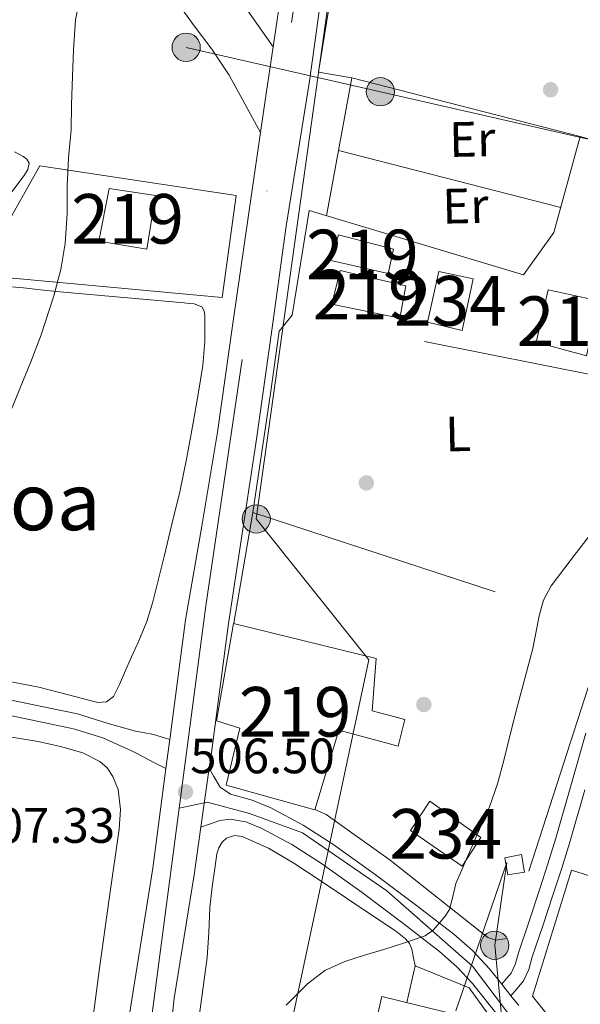
# Model space of a CAD drawing. Units: metres. Extents: x 607052 to 613926, y 4752401 to 4757137.
# Drawn here: x 613485 to 613598, y 4753950 to 4754148 of the extents above; entities that cross this region are included whole.
import ezdxf
from ezdxf.enums import TextEntityAlignment as Align

# ---------------------------------------------------------------- set-up
doc = ezdxf.new("R2010")
doc.units = ezdxf.units.M
doc.header["$MEASUREMENT"] = 0
for name, pattern in [('DGN Style 2', [85.6199, 51.37194, -34.24796]), ('DGN Style 3', [119.86786000000001, 85.6199, -34.24796]), ('DGN Style 4', [137.07745989999998, 68.49592, -34.24796, 0.0856199, -34.24796]), ('DGN Style 5', [59.933930000000004, 25.68597, -34.24796]), ('DGN Style 7', [171.2398, 77.05791, -34.24796, 25.68597, -34.24796])]:
    doc.linetypes.add(name, pattern=pattern)
for name, color, linetype, lineweight in [('Nivel 15', 7, 'Continuous', 0), ('Nivel 17', 7, 'Continuous', 0), ('Nivel 20', 7, 'Continuous', 0), ('Nivel 21', 7, 'Continuous', 0), ('Nivel 23', 7, 'Continuous', 0), ('Nivel 32', 7, 'Continuous', 0), ('Nivel 33', 7, 'Continuous', 0), ('Nivel 36', 7, 'Continuous', 0), ('Nivel 37', 7, 'Continuous', 0), ('Nivel 41', 7, 'Continuous', 0), ('Nivel 45', 7, 'Continuous', 0), ('Nivel 48', 7, 'Continuous', 0), ('Nivel 49', 7, 'Continuous', 0), ('Nivel 5', 7, 'Continuous', 0), ('Nivel 52', 7, 'Continuous', 0), ('Nivel 54', 7, 'Continuous', 0), ('Nivel 7', 7, 'Continuous', 0)]:
    doc.layers.add(name, color=color, linetype=linetype, lineweight=lineweight)
doc.styles.add('Style-Arial', font='txt')
doc.styles.add('Style-Arial Narrow', font='txt')
doc.styles.add('Style-Times New Roman', font='txt')

# ---------------------------------------------------------------- blocks, each defined once
blk = doc.blocks.new('5PATER')
at = {"layer": 'Nivel 7', "linetype": 'Continuous', "lineweight": 0}
h = blk.add_hatch(color=51, dxfattribs=at)
edge = h.paths.add_edge_path()
edge.add_ellipse((0.0006182752549648285, -0.00116482749581337), major_axis=(-1.095731442372465, -1.110710699892244), ratio=0.9994222409660318, start_angle=0, end_angle=360)
blk = doc.blocks.new('5PELE')
at = {"layer": 'Nivel 32', "linetype": 'Continuous', "lineweight": 0}
h = blk.add_hatch(color=9, dxfattribs=at)
edge = h.paths.add_edge_path()
edge.add_arc((0.005004249513149261, 0.003093225881457329), 2.85, 0, 360)
at = {"layer": 'Nivel 32', "color": 252, "linetype": 'Continuous', "lineweight": 0}
blk.add_circle((0.005004249513149261, 0.003093225881457329, 0.004000000000019099), 2.85, dxfattribs=at)
blk = doc.blocks.new('5PERFI')
at = {"layer": 'Nivel 17', "linetype": 'Continuous', "lineweight": 0}
h = blk.add_hatch(color=7, dxfattribs=at)
edge = h.paths.add_edge_path()
edge.add_arc((0.004092220216989517, 0.003078153356909752), 1.559999999766158, 315.0000000018422, 675.0000000018422)

msp = doc.modelspace()

# ---------------------------------------------------------------- linework, layer by layer
at = {"layer": 'Nivel 15', "color": 51, "linetype": 'Continuous', "lineweight": 13}
for points in [[(613503.370000001, 4754114.310000001, 509.67), (613512.7600000016, 4754112.92, 509.29), (613511.0199999996, 4754102.1, 509.33), (613501.2899999991, 4754103.699999999, 509.73), (613503.370000001, 4754114.310000001, 509.67)], [(613560.7300000004, 4754102.07, 507.34), (613559.6600000001, 4754097.18, 507.38), (613548.0899999999, 4754099.85, 507.85), (613549.5899999999, 4754105, 507.79), (613560.7300000004, 4754102.07, 507.34)], [(613563.1799999997, 4754094.73, 507.21), (613561.9899999984, 4754088.220000001, 507.19), (613548.2800000012, 4754091.029999999, 507.77), (613549.9499999993, 4754097.82, 507.75), (613563.1799999997, 4754094.73, 507.21)], [(613606.0599999987, 4754090.810000001, 505.52), (613605.2100000009, 4754086.199999999, 505.49), (613601.0500000007, 4754087.02, 505.66), (613599.5899999999, 4754080.6, 505.63), (613589.4499999993, 4754083.34, 506.06), (613591.9100000001, 4754093.91, 506.07), (613606.0599999987, 4754090.810000001, 505.52)], [(613527.0100000016, 4753994.1, 506.32), (613529.75, 4754005.540000001, 506.48), (613525.0199999996, 4754007.02, 506.7), (613528.4400000013, 4754026.66, 507.15), (613557.2100000009, 4754019.619999999, 505.89), (613556.4200000018, 4754009.08, 505.7), (613562.9699999988, 4754007.300000001, 505.54), (613561.6600000001, 4754001.93, 505.53), (613549.6999999993, 4754005.16, 505.84), (613544.870000001, 4753989.1, 505.84), (613527.0100000016, 4753994.1, 506.32)], [(613574.2899999991, 4753947.609999999, 504.55), (613569.8900000006, 4753926.359999999, 504.13), (613553.4499999993, 4753930.220000001, 504.45), (613558.3599999994, 4753951.5, 504.82), (613574.2899999991, 4753947.609999999, 504.55)]]:
    msp.add_polyline3d(points, dxfattribs=at)
at = {"layer": 'Nivel 15', "color": 4, "linetype": 'Continuous', "lineweight": 0}
for points in [[(613569.8299999982, 4754097.609999999, 506.97), (613576.7800000012, 4754096.15, 506.68), (613574.5500000007, 4754085.699999999, 506.67), (613567.5599999987, 4754087.4, 506.97), (613569.8299999982, 4754097.609999999, 506.97)], [(613578.3299999982, 4753983.540000001, 504.97), (613574.5300000012, 4753977.74, 505.01), (613564.1000000015, 4753984.92, 505.34), (613568.0100000016, 4753990.859999999, 505.31), (613578.3299999982, 4753983.540000001, 504.97)]]:
    msp.add_polyline3d(points, dxfattribs=at)
at = {"layer": 'Nivel 20', "color": 7, "linetype": 'DGN Style 2', "lineweight": 0, "extrusion": (0.005890804761779169, 0.03205290826262194, 0.9994688136661226), "elevation": 156505.8112321063, "flags": 128}
msp.add_lwpolyline([(255895.2021808252, -4784142.027066376), (255895.2021808252, -4784170.25681841)], dxfattribs=at)
at = {"layer": 'Nivel 20', "color": 7, "linetype": 'DGN Style 2', "lineweight": 0, "extrusion": (0.01957778268830699, -0.005002927518785096, 0.9997958197258335), "elevation": -11264.85131344219, "flags": 128}
msp.add_lwpolyline([(4758028.435358267, 582494.6189636141), (4758028.435358271, 582447.1104422752)], dxfattribs=at)
at = {"layer": 'Nivel 20', "color": 7, "linetype": 'DGN Style 2', "lineweight": 0, "extrusion": (0.03033192770344837, -0.007796158124581108, 0.9995094767336072), "elevation": -17945.64410337254, "flags": 128}
msp.add_lwpolyline([(4757196.036240812, 588967.9003106039), (4757196.036240812, 588921.6007933263)], dxfattribs=at)
at = {"layer": 'Nivel 20', "color": 7, "linetype": 'DGN Style 2', "lineweight": 0, "extrusion": (0.03594200719243058, -0.007158535319811543, 0.9993282381135111), "elevation": -11471.83474925734, "flags": 128}
msp.add_lwpolyline([(4782355.544295669, 326626.6518551484), (4782355.544295669, 326705.2374161631)], dxfattribs=at)
at = {"layer": 'Nivel 20', "color": 7, "linetype": 'DGN Style 2', "lineweight": 0, "extrusion": (0.002383654506776815, 0.01392753104483207, 0.9999001660516853), "elevation": 68183.59408902212, "flags": 128}
msp.add_lwpolyline([(613525.5824512355, 4753538.15968289), (613529.4032032229, 4753560.481847979)], dxfattribs=at)
at = {"layer": 'Nivel 20', "color": 7, "linetype": 'DGN Style 2', "lineweight": 0, "extrusion": (0.04245820060027508, -0.01392471947397646, 0.9990012028968523), "elevation": -39640.79778882347, "flags": 128}
msp.add_lwpolyline([(4708507.887549847, 897656.2068610676), (4708507.887549844, 897581.0109695531)], dxfattribs=at)
at = {"layer": 'Nivel 20', "color": 7, "linetype": 'DGN Style 2', "lineweight": 0}
for points in [[(613552.2800000012, 4754136.6, 507.86), (613545.6099999994, 4754137.77, 507.43), (613550.120000001, 4754166.060000001, 507.32), (613578.1099999994, 4754188.949999999, 506.39), (613639.9299999997, 4754168.540000001, 505.4), (613629.870000001, 4754116.76, 505.37)], [(613540.3000000007, 4754088.82, 508.95), (613543.7399999984, 4754109.880000001, 508.95), (613586.8900000006, 4754096.949999999, 506.89), (613593.0500000007, 4754105.43, 506.9), (613598.3000000007, 4754124.84, 506.9), (613608.7300000004, 4754121.77, 507.72)], [(613489.4499999993, 4754118.869999999, 511.3), (613528.9899999984, 4754112.890000001, 508.23), (613526.1900000013, 4754092.359999999, 508.53), (613476.9499999993, 4754096.869999999, 510.6), (613489.4499999993, 4754118.869999999, 511.3)], [(613532.3599999994, 4754049.050000001, 507.22), (613535.9299999997, 4754073.02, 507.69), (613537.6400000006, 4754085.609999999, 507.69), (613540.3000000007, 4754088.82, 507.69)], [(613603.7399999984, 4754025.640000001, 505.67), (613583.6099999994, 4753963.18, 505.49), (613581.3500000015, 4753962.82, 505.49), (613579.75, 4753963.4, 505.49), (613560.0199999996, 4753978.970000001, 506.04), (613547.1600000001, 4753988.15, 507.01), (613544.8399999999, 4753989.16, 507.03)], [(613677.2399999984, 4753891.960000001, 502.74), (613643.2100000009, 4753895.75, 502.85), (613629.6400000006, 4753897.699999999, 503.75), (613609.0899999999, 4753926.380000001, 503.86), (613609.7699999996, 4753928.040000001, 503.8), (613606.3900000006, 4753932.550000001, 503.85), (613603.8500000015, 4753932.66, 504.28), (613588.7399999984, 4753951.58, 506.18), (613596.5799999982, 4753976.92, 504.92), (613691.4899999984, 4753946.970000001, 502.3)], [(613563.4100000001, 4753950.25, 505.14), (613565.0599999987, 4753957.66, 505.14), (613575.9400000013, 4753953.220000001, 505.14), (613610.6000000015, 4753905.800000001, 503.57)]]:
    msp.add_polyline3d(points, dxfattribs=at)
at = {"layer": 'Nivel 21', "color": 7, "linetype": 'Continuous', "lineweight": 13, "extrusion": (0.9782045732841399, -0.1417121036111232, 0.1517678902011362), "elevation": -73478.28927658102, "flags": 128}
msp.add_lwpolyline([(4793010.275810156, 11796.43291772716), (4793004.476112094, 11796.42280053068), (4792991.114547946, 11796.58467566641)], dxfattribs=at)
at = {"layer": 'Nivel 21', "color": 7, "linetype": 'Continuous', "lineweight": 13, "extrusion": (-0.9826056707158, 0.1453360988647987, 0.115600667143034), "elevation": 88142.94768740248, "flags": 128}
msp.add_lwpolyline([(-4792748.467247225, -9746.43590926379), (-4792737.976557493, -9746.305031831376), (-4792730.981788889, -9746.274829346687)], dxfattribs=at)
at = {"layer": 'Nivel 21', "color": 7, "linetype": 'Continuous', "lineweight": 13}
for points in [[(613533.9100000001, 4754125.609999999, 508.51), (613527.6099999994, 4754137.189999999, 508.69), (613524.0599999987, 4754142.390000001, 508.8), (613520.5199999996, 4754147.1, 508.92), (613514.6999999993, 4754155.27, 509.21), (613509.1600000001, 4754162.939999999, 509.56), (613505.4200000018, 4754168.279999999, 509.82), (613504.6400000006, 4754172.060000001, 509.9), (613504.8099999987, 4754176.810000001, 509.93)], [(613539.2199999988, 4754161.869999999, 508.11), (613530.0899999999, 4754160.17, 508.52), (613529.1099999994, 4754153.369999999, 508.55), (613536.4499999993, 4754142.91, 508.29)], [(613523.5500000007, 4753997.49, 506.49), (613524.0599999987, 4754001.140000001, 506.56), (613527.370000001, 4754026.16, 507.17), (613533.0799999982, 4754063.779999999, 507.9), (613536.1999999993, 4754085.75, 508.19), (613539.0700000003, 4754106.74, 508.22), (613543.8000000007, 4754135.99, 508.04), (613546.3000000007, 4754154.48, 507.82)], [(613533.9100000001, 4754125.609999999, 508.45), (613531.4499999993, 4754108.93, 508.53), (613528.3399999999, 4754087.09, 508.52), (613525.2399999984, 4754065.24, 508.25), (613522.0500000007, 4754046.310000001, 507.96), (613518.8099999987, 4754027.4, 507.52), (613515.6099999994, 4754003.25, 506.93), (613515.4899999984, 4754002.359999999, 506.91), (613514.8500000015, 4753997.43, 506.79), (613512.2300000004, 4753977.32, 506.32), (613508.25, 4753952.540000001, 505.86), (613504.3099999987, 4753927.76, 505.3), (613501.8200000003, 4753907.380000001, 504.91), (613499.3200000003, 4753887, 504.85), (613496.5300000012, 4753868.41, 504.89), (613493.620000001, 4753849.85, 504.71), (613491.3900000006, 4753835.66, 504.89), (613488.8200000003, 4753821.529999999, 504.96), (613483.7899999991, 4753800.5, 504.87)], [(613523.5500000007, 4753997.49, 506.47), (613524.5199999996, 4753995.859999999, 506.39), (613525.75, 4753993.67, 506.34), (613527.8599999994, 4753992.25, 506.28), (613532.2199999988, 4753991.07, 506.17), (613535.9600000009, 4753989.5, 506.06), (613542.4800000004, 4753986.050000001, 505.87), (613548.5100000016, 4753982.199999999, 505.69), (613557.0399999991, 4753976.1, 505.42), (613565.3299999982, 4753969.85, 505.16), (613572.8500000015, 4753964.029999999, 504.91), (613576.6099999994, 4753960.74, 504.76), (613580.0799999982, 4753957.060000001, 504.61), (613582.5199999996, 4753953.98, 504.5), (613584.370000001, 4753951.65, 504.42)], [(613482.9299999997, 4753760.09, 504), (613487.4499999993, 4753777.15, 504.21), (613493.0799999982, 4753798.15, 504.23), (613497.8500000015, 4753819.540000001, 504.43), (613500.4899999984, 4753834.050000001, 504.11), (613502.2600000016, 4753846.26, 504.23), (613505.1400000006, 4753865.779999999, 504.71), (613507.8099999987, 4753885.710000001, 504.67), (613510.3299999982, 4753906.220000001, 504.85), (613513.8000000007, 4753926.43, 505.25), (613516.5300000012, 4753951.130000001, 505.6), (613520.5399999991, 4753976.029999999, 506.07), (613521.879999999, 4753985.630000001, 506.26)], [(613521.879999999, 4753985.630000001, 506.26), (613523.7899999991, 4753986.279999999, 506.24), (613525.6999999993, 4753986.939999999, 506.23), (613527.7600000016, 4753987.26, 506.22), (613530.9299999997, 4753986.689999999, 506.15), (613534.0199999996, 4753985.4, 506.06), (613540.1900000013, 4753982.130000001, 505.88), (613545.9699999988, 4753978.439999999, 505.7), (613554.3599999994, 4753972.449999999, 505.41), (613562.5799999982, 4753966.25, 505.11), (613569.9600000009, 4753960.529999999, 504.9), (613573.4600000009, 4753957.470000001, 504.79), (613576.6499999985, 4753954.09, 504.67), (613582.3500000015, 4753946.91, 504.43)], [(613584.370000001, 4753951.65, 504.42), (613585.9400000013, 4753949.68, 504.35)]]:
    msp.add_polyline3d(points, dxfattribs=at)
at = {"layer": 'Nivel 21', "color": 7, "linetype": 'DGN Style 3', "lineweight": 0}
for points in [[(613515.6099999994, 4754003.25, 506.93), (613514.7300000004, 4754003.560000001, 506.97), (613512.3599999994, 4754004.279999999, 507.09), (613510.2800000012, 4754004.67, 507.22), (613508.6900000013, 4754004.99, 507.3), (613503.2199999988, 4754006.540000001, 507.57), (613497.0100000016, 4754008.43, 507.74), (613489.4899999984, 4754010.029999999, 507.89), (613482.1099999994, 4754011.57, 508.03)], [(613599.4600000009, 4754004.560000001, 504.3), (613596.4499999993, 4753993.949999999, 504.34), (613593.4299999997, 4753983.4, 504.36), (613591.8200000003, 4753978.199999999, 504.36), (613590.1499999985, 4753973, 504.34), (613588.0500000007, 4753966.689999999, 504.36), (613585.8900000006, 4753960.300000001, 504.39), (613585.25, 4753957.939999999, 504.41), (613584.4200000018, 4753956.220000001, 504.43), (613583.3999999985, 4753955.02, 504.47), (613582.5199999996, 4753953.98, 504.5)]]:
    msp.add_polyline3d(points, dxfattribs=at)
at = {"layer": 'Nivel 21', "color": 7, "linetype": 'Continuous', "lineweight": 0}
for points in [[(613481.4600000009, 4754008.529999999, 507.9), (613488.8500000015, 4754007, 507.67), (613496.2300000004, 4754005.43, 507.53), (613502.129999999, 4754003.630000001, 507.37), (613507.7699999996, 4754001.09, 507.16), (613509.0100000016, 4754000.43, 507.1), (613510.25, 4753999.76, 507.05), (613512.5500000007, 4753998.6, 506.94), (613514.8500000015, 4753997.43, 506.81)], [(613599.25, 4753993.15, 504.21), (613596.2300000004, 4753982.57, 504.24), (613594.6099999994, 4753977.32, 504.25), (613592.9200000018, 4753972.09, 504.22), (613590.8200000003, 4753965.76, 504.24), (613588.6799999997, 4753959.449999999, 504.27), (613587.9899999984, 4753956.91, 504.29), (613586.8900000006, 4753954.619999999, 504.33), (613585.629999999, 4753953.130000001, 504.37), (613584.370000001, 4753951.65, 504.42)]]:
    msp.add_polyline3d(points, dxfattribs=at)
at = {"layer": 'Nivel 23', "color": 7, "linetype": 'DGN Style 4', "lineweight": 0}
for points in [[(613536.4200000018, 4754818.18, 521.33), (613559.6900000013, 4754745.109999999, 521.38), (613575.9100000001, 4754693.359999999, 522.19), (613590.6700000018, 4754610.43, 518.1), (613596, 4754581.52, 519.3), (613595.370000001, 4754556.390000001, 519.17), (613587.1900000013, 4754467.09, 511.4), (613580.9100000001, 4754428.76, 511.32), (613557.0500000007, 4754262.960000001, 509.36), (613550.1499999985, 4754215.52, 508.53), (613522.8500000015, 4754030.199999999, 507.46), (613517.4899999984, 4753989.460000001, 506.46)], [(613517.4899999984, 4753989.460000001, 506.46), (613501.2600000016, 4753866.279999999, 504.78), (613494.6700000018, 4753825.75, 504.68), (613471.8000000007, 4753741.619999999, 504.62), (613449.8200000003, 4753685.380000001, 506.47), (613426.5899999999, 4753637.32, 506.51), (613405.0300000012, 4753600.540000001, 506.99), (613358.5599999987, 4753535.51, 507.11), (613315.5500000007, 4753490.27, 508.22), (613249.1999999993, 4753431.41, 506.28), (613169.1400000006, 4753375.800000001, 503.33), (613014.2199999988, 4753261.609999999, 498.96), (612952.5300000012, 4753213.23, 498.31), (612902.6099999994, 4753167.68, 498.1), (612864.629999999, 4753123.699999999, 496.01), (612811.7300000004, 4753057.99, 491.83), (612782.2199999988, 4753003.640000001, 492.77), (612768.1099999994, 4752957.949999999, 493.73), (612760.2600000016, 4752914.6, 493.55), (612759.3200000003, 4752878.470000001, 492.19), (612768.6900000013, 4752798.310000001, 490.87), (612776.5399999991, 4752739.25, 489.16), (612800.6700000018, 4752580.92, 488.13), (612815.379999999, 4752492.310000001, 491.96)], [(613517.4899999984, 4753989.460000001, 506.46), (613523.129999999, 4753990.67, 506.35), (613531.6499999985, 4753988.380000001, 506.15), (613542.3399999999, 4753984.449999999, 505.85), (613559.370000001, 4753972.77, 505.32), (613576.6099999994, 4753957.6, 504.71), (613612.620000001, 4753910.02, 503.14), (613635.0199999996, 4753875.710000001, 502.12), (613650.0799999982, 4753835.75, 501.31), (613674.2600000016, 4753780.470000001, 500.25), (613677.9699999988, 4753765.84, 500.28), (613680.1499999985, 4753739.41, 500.59), (613679.9400000013, 4753718.66, 500.54)]]:
    msp.add_polyline3d(points, dxfattribs=at)
at = {"layer": 'Nivel 32', "color": 6, "linetype": 'DGN Style 7', "lineweight": 0}
for points in [[(613518.9100000001, 4754142.779999999, 509.01), (613558.0700000003, 4754133.82, 507.23), (613602.2699999996, 4754123.75, 505.43), (613633.0399999991, 4754117.029999999, 504.89), (613661.25, 4754120.43, 503.89)], [(613573.2800000012, 4753948.58, 504.55), (613583.5599999987, 4753978.48, 504.69), (613581.120000001, 4753961.82, 504.59), (613586.7100000009, 4753903.609999999, 502.87), (613594.5399999991, 4753840.359999999, 501.55), (613600.129999999, 4753793.01, 500.64)]]:
    msp.add_polyline3d(points, dxfattribs=at)
at = {"layer": 'Nivel 32', "color": 7, "linetype": 'Continuous', "lineweight": 0}
msp.add_3dface([(613583.1700000018, 4753979.460000001, 504.72), (613583.7600000016, 4753975.99, 504.64), (613587.1400000006, 4753976.57, 504.52), (613586.5300000012, 4753980.09, 504.6)], dxfattribs=at)
at = {"layer": 'Nivel 33', "color": 7, "linetype": 'Continuous', "lineweight": 0}
msp.add_polyline3d([(613439.0100000016, 4753621.35, 501.9), (613510.0700000003, 4753804.77, 503.31), (613555.7399999984, 4754019.34, 506.14), (613533.0300000012, 4754047.73, 507.43), (613564.3399999999, 4754271.85, 508.47), (613597.129999999, 4754490.220000001, 510.85), (613646.4800000004, 4754654.050000001, 508.96), (613615.8000000007, 4754819.48, 510.69)], dxfattribs=at)
at = {"layer": 'Nivel 36', "color": 92, "linetype": 'Continuous', "lineweight": 0}
for points in [[(613484.3000000007, 4754121.720000001, 511.36), (613486.0399999991, 4754120.790000001, 511.37), (613486.8000000007, 4754120.210000001, 511.37), (613487.2399999984, 4754119.460000001, 511.38), (613487, 4754118.189999999, 511.37), (613486.25, 4754116.939999999, 511.35), (613482.9899999984, 4754112.6, 511.12)], [(613475.5500000007, 4754095.18, 510.52), (613486.1400000006, 4754094.300000001, 510.12), (613490.1700000018, 4754093.859999999, 509.96), (613494.1999999993, 4754093.449999999, 509.8), (613506.3500000015, 4754092.369999999, 509.29), (613518.4899999984, 4754091.290000001, 508.79), (613519.5199999996, 4754091.18, 508.73), (613520.5500000007, 4754091.060000001, 508.69), (613522.0599999987, 4754090.460000001, 508.69), (613522.6000000015, 4754089.48, 508.69), (613522.7100000009, 4754088.439999999, 508.69), (613522.6900000013, 4754083.52, 508.6), (613522.25, 4754078.630000001, 508.5), (613521.3200000003, 4754072.85, 508.48), (613520.3099999987, 4754067.08, 508.47), (613519.0399999991, 4754060.119999999, 508.45), (613517.6099999994, 4754053.189999999, 508.44), (613516.0399999991, 4754046.66, 508.33), (613514.4600000009, 4754040.140000001, 508.15), (613513.3500000015, 4754035.6, 508), (613512.2300000004, 4754031.060000001, 507.86), (613510.9600000009, 4754027.060000001, 507.79), (613509.3500000015, 4754023.16, 507.77), (613507.9299999997, 4754019.949999999, 507.77), (613506.4899999984, 4754016.74, 507.77), (613505.4800000004, 4754014.35, 507.77), (613504.2600000016, 4754011.98, 507.77), (613502.870000001, 4754010.9, 507.77), (613501.1400000006, 4754010.74, 507.78), (613495.2100000009, 4754012.27, 508.11), (613489.2399999984, 4754013.83, 508.52), (613482.1999999993, 4754015.18, 508.78)], [(613480.8099999987, 4754004.199999999, 508.36), (613489.0599999987, 4754002.890000001, 507.96), (613493.5899999999, 4754001.890000001, 507.75), (613498.0599999987, 4754000.57, 507.54), (613501.5399999991, 4753998.859999999, 507.37), (613502.9899999984, 4753997.560000001, 507.28), (613504.1499999985, 4753995.859999999, 507.2), (613505.1900000013, 4753993.199999999, 507.08), (613505.6999999993, 4753989.199999999, 506.92), (613505.379999999, 4753985.210000001, 506.76), (613503.4200000018, 4753971.189999999, 506.26), (613501.4600000009, 4753957.18, 505.83), (613499.7100000009, 4753943.83, 505.49)], [(613521.1600000001, 4753944.470000001, 505.33), (613522.1700000018, 4753951.91, 505.39), (613523.1700000018, 4753959.35, 505.4), (613523.4600000009, 4753964.369999999, 505.5), (613523.6700000018, 4753969.4, 505.61), (613524.1600000001, 4753973.59, 505.68), (613524.7899999991, 4753977.77, 505.75), (613525.120000001, 4753980.23, 505.79), (613525.4699999988, 4753981.43, 505.81), (613526.1700000018, 4753982.619999999, 505.83), (613527.0500000007, 4753983.41, 505.85), (613528.6400000006, 4753983.949999999, 505.86), (613530.1999999993, 4753983.74, 505.83), (613535.5100000016, 4753981.35, 505.57), (613540.629999999, 4753978.390000001, 505.3), (613545.9200000018, 4753974.85, 505.01), (613551.2100000009, 4753971.300000001, 504.73), (613556.1600000001, 4753968, 504.61), (613561.1099999994, 4753964.699999999, 504.61), (613563.1499999985, 4753963.130000001, 504.6), (613563.9499999993, 4753962.17, 504.6), (613564.4100000001, 4753961.050000001, 504.6), (613564.7600000016, 4753959.300000001, 504.6), (613565.0899999999, 4753957.640000001, 504.6)]]:
    msp.add_polyline3d(points, dxfattribs=at)
at = {"layer": 'Nivel 49', "color": 7, "linetype": 'DGN Style 5', "lineweight": 0, "extrusion": (-0.002677122428179961, -0.01901237844204451, 0.9998156642509063), "elevation": -91520.88041254488, "flags": 128}
msp.add_lwpolyline([(-55338.27939346433, 4792217.683606066), (-55338.2793934606, 4792229.662813053)], dxfattribs=at)
at = {"layer": 'Nivel 5', "color": 30, "linetype": 'Continuous', "lineweight": 0, "flags": 128}
for points, elevation in [([(613496.2300000004, 4754142.300000001), (613496.6400000006, 4754148.34), (613497.6799999997, 4754153.689999999)], 510.01), ([(613483.4400000013, 4754069.16), (613485.4600000009, 4754074.15), (613487.620000001, 4754079.380000001), (613489.6700000018, 4754084.82), (613492.2100000009, 4754092.710000001), (613493.6700000018, 4754097.99), (613494.5500000007, 4754103.24), (613494.8999999985, 4754109.290000001), (613494.9600000009, 4754114.790000001), (613495.1900000013, 4754120.49), (613495.7300000004, 4754126.15), (613495.8099999987, 4754131.210000001), (613496.0199999996, 4754136.98), (613496.2300000004, 4754142.300000001)], 510.01), ([(613568.6900000013, 4753964.859999999), (613570.0500000007, 4753966.41), (613571.120000001, 4753967.66), (613571.9699999988, 4753969.050000001), (613572.6400000006, 4753971.67), (613573.2800000012, 4753974.279999999), (613574.8900000006, 4753977.960000001), (613576.5, 4753981.640000001), (613578.2699999996, 4753985.67), (613580.0300000012, 4753989.699999999), (613581.6799999997, 4753994.33), (613582.9600000009, 4753999.08), (613584.3099999987, 4754004.58), (613585.6799999997, 4754010.07), (613587.2300000004, 4754015.85), (613588.8000000007, 4754021.619999999), (613590.0799999982, 4754028.199999999), (613590.9499999993, 4754031.390000001), (613592.4699999988, 4754034.26), (613595.0300000012, 4754037.630000001), (613597.620000001, 4754040.970000001), (613601.0700000003, 4754045.470000001)], 505.01), ([(613539.0700000003, 4753949.710000001), (613543.370000001, 4753954.02), (613546.8900000006, 4753956.73), (613550.9299999997, 4753958.57), (613554.8399999999, 4753959.790000001), (613558.75, 4753960.98), (613562.9200000018, 4753962.300000001), (613567.0700000003, 4753963.720000001), (613568.6900000013, 4753964.859999999)], 505.01)]:
    msp.add_lwpolyline(points, dxfattribs=dict(at, elevation=elevation))
at = {"layer": 'Nivel 52', "color": 1, "linetype": 'Continuous', "lineweight": 13}
for points in [[(613606.0599999987, 4754090.810000001, 505.52), (613591.9100000001, 4754093.91, 506.07), (613589.4499999993, 4754083.34, 506.06), (613599.5899999999, 4754080.6, 505.63), (613601.0500000007, 4754087.02, 505.66), (613605.2100000009, 4754086.199999999, 505.49)], [(613527.0100000016, 4753994.1, 506.32), (613544.870000001, 4753989.1, 505.84), (613549.6999999993, 4754005.16, 505.84), (613561.6600000001, 4754001.93, 505.53), (613562.9699999988, 4754007.300000001, 505.54), (613556.4200000018, 4754009.08, 505.7), (613557.2100000009, 4754019.619999999, 505.89), (613528.4400000013, 4754026.66, 507.15), (613525.0199999996, 4754007.02, 506.7), (613529.75, 4754005.540000001, 506.48)]]:
    msp.add_polyline3d(points, close=True, dxfattribs=at)
for points in [[(613503.370000001, 4754114.310000001, 509.67), (613501.2899999991, 4754103.699999999, 509.73), (613511.0199999996, 4754102.1, 509.33), (613512.7600000016, 4754112.92, 509.29)], [(613560.7300000004, 4754102.07, 507.34), (613549.5899999999, 4754105, 507.79), (613548.0899999999, 4754099.85, 507.85), (613559.6600000001, 4754097.18, 507.38)], [(613563.1799999997, 4754094.73, 507.21), (613549.9499999993, 4754097.82, 507.75), (613548.2800000012, 4754091.029999999, 507.77), (613561.9899999984, 4754088.220000001, 507.19)], [(613574.2899999991, 4753947.609999999, 504.55), (613558.3599999994, 4753951.5, 504.82), (613553.4499999993, 4753930.220000001, 504.45), (613569.8900000006, 4753926.359999999, 504.13)]]:
    msp.add_3dface(points, dxfattribs=at)
at = {"layer": 'Nivel 52', "color": 1, "linetype": 'Continuous', "lineweight": 0}
for points in [[(613569.8299999982, 4754097.609999999, 506.97), (613567.5599999987, 4754087.4, 506.97), (613574.5500000007, 4754085.699999999, 506.67), (613576.7800000012, 4754096.15, 506.68)], [(613578.3299999982, 4753983.540000001, 504.97), (613568.0100000016, 4753990.859999999, 505.31), (613564.1000000015, 4753984.92, 505.34), (613574.5300000012, 4753977.74, 505.01)]]:
    msp.add_3dface(points, dxfattribs=at)
at = {"layer": 'Nivel 54', "color": 9, "linetype": 'Continuous', "lineweight": 0}
for points in [[(613538.3900000006, 4754156.130000001, 508.13), (613536.4499999993, 4754142.91, 508.29), (613534.9299999997, 4754132.529999999, 508.42), (613533.9100000001, 4754125.609999999, 508.45), (613531.4499999993, 4754108.93, 508.53), (613528.3399999999, 4754087.09, 508.52), (613525.2399999984, 4754065.24, 508.25), (613522.0500000007, 4754046.310000001, 507.96), (613518.8099999987, 4754027.4, 507.52), (613515.6099999994, 4754003.25, 506.93), (613515.4899999984, 4754002.359999999, 506.91), (613514.8500000015, 4753997.43, 506.79), (613512.2300000004, 4753977.32, 506.32), (613508.25, 4753952.540000001, 505.86), (613504.3099999987, 4753927.76, 505.3), (613501.8200000003, 4753907.380000001, 504.91), (613499.3200000003, 4753887, 504.85), (613496.5300000012, 4753868.41, 504.89), (613493.620000001, 4753849.85, 504.71), (613491.3900000006, 4753835.66, 504.89), (613488.8200000003, 4753821.529999999, 504.96), (613483.7899999991, 4753800.5, 504.87)], [(613482.9299999997, 4753760.09, 504), (613487.4499999993, 4753777.15, 504.21), (613493.0799999982, 4753798.15, 504.23), (613497.8500000015, 4753819.540000001, 504.43), (613500.4899999984, 4753834.050000001, 504.11), (613502.2600000016, 4753846.26, 504.23), (613505.1400000006, 4753865.779999999, 504.71), (613507.8099999987, 4753885.710000001, 504.67), (613510.3299999982, 4753906.220000001, 504.85), (613513.8000000007, 4753926.43, 505.25), (613516.5300000012, 4753951.130000001, 505.6), (613520.5399999991, 4753976.029999999, 506.07), (613521.879999999, 4753985.630000001, 506.26), (613523.5500000007, 4753997.49, 506.49), (613524.0599999987, 4754001.140000001, 506.56), (613527.370000001, 4754026.16, 507.17), (613533.0799999982, 4754063.779999999, 507.9), (613536.1999999993, 4754085.75, 508.19), (613539.0700000003, 4754106.74, 508.22), (613543.8000000007, 4754135.99, 508.04), (613546.3000000007, 4754154.48, 507.82)], [(613585.9400000013, 4753949.68, 504.35), (613584.370000001, 4753951.65, 504.42), (613582.5199999996, 4753953.98, 504.5), (613580.0799999982, 4753957.060000001, 504.61), (613576.6099999994, 4753960.74, 504.76), (613572.8500000015, 4753964.029999999, 504.91), (613565.3299999982, 4753969.85, 505.16), (613557.0399999991, 4753976.1, 505.42), (613548.5100000016, 4753982.199999999, 505.69), (613542.4800000004, 4753986.050000001, 505.87), (613535.9600000009, 4753989.5, 506.06), (613532.2199999988, 4753991.07, 506.17), (613527.8599999994, 4753992.25, 506.28), (613525.75, 4753993.67, 506.34), (613524.5199999996, 4753995.859999999, 506.39), (613523.5500000007, 4753997.49, 506.47), (613523.5500000007, 4753997.49, 506.49), (613521.879999999, 4753985.630000001, 506.26), (613523.7899999991, 4753986.279999999, 506.24), (613525.6999999993, 4753986.939999999, 506.23), (613527.7600000016, 4753987.26, 506.22), (613530.9299999997, 4753986.689999999, 506.15), (613534.0199999996, 4753985.4, 506.06), (613540.1900000013, 4753982.130000001, 505.88), (613545.9699999988, 4753978.439999999, 505.7), (613554.3599999994, 4753972.449999999, 505.41), (613562.5799999982, 4753966.25, 505.11), (613569.9600000009, 4753960.529999999, 504.9), (613573.4600000009, 4753957.470000001, 504.79), (613576.6499999985, 4753954.09, 504.67), (613582.3500000015, 4753946.91, 504.43)]]:
    msp.add_polyline3d(points, dxfattribs=at)

# ---------------------------------------------------------------- block references
at = {"layer": 'Nivel 17', "color": 7, "linetype": 'Continuous', "lineweight": 0}
for p in [(613592.3599999994, 4754134.23, 505.3), (613555.2300000004, 4754055, 506.13), (613566.8200000003, 4754010.33, 505.75)]:
    msp.add_blockref('5PERFI', p, dxfattribs=at)
at = {"layer": 'Nivel 32', "color": 252, "linetype": 'Continuous', "lineweight": 0}
for p in [(613518.9100000001, 4754142.779999999, 509.01), (613558.0700000003, 4754133.82, 507.23), (613533.0300000012, 4754047.73, 507.43), (613581.120000001, 4753961.82, 504.59)]:
    msp.add_blockref('5PELE', p, dxfattribs=at)
at = {"layer": 'Nivel 7', "color": 51, "linetype": 'Continuous', "lineweight": 0}
msp.add_blockref('5PATER', (613518.7699999996, 4753992.73, 506.51), dxfattribs=at)

# ---------------------------------------------------------------- texts
at = {"layer": 'Nivel 37', "color": 92, "linetype": 'Continuous', "lineweight": 0, "style": 'Style-Arial Narrow'}
for s, p in [('Er', (613576.5810267776, 4754124.277361643, 506.2)), ('Er', (613575.201026775, 4754110.837361643, 506.55)), ('L', (613573.7138170302, 4754064.886665897, 505.88))]:
    msp.add_text(s, height=6.99996, rotation=1.289999985540013, dxfattribs=at).set_placement(p, align=Align.MIDDLE_CENTER)
at = {"layer": 'Nivel 41', "color": 7, "linetype": 'Continuous', "lineweight": 0, "style": 'Style-Arial'}
for s, p in [('506.50', (613519.7300000004, 4753996.48, 506.51)), ('507.33', (613475.4400000013, 4753982.460000001, 507.34))]:
    msp.add_text(s, height=6.99996, dxfattribs=at).set_placement(p)
at = {"layer": 'Nivel 45', "color": 7, "linetype": 'Continuous', "lineweight": 0, "style": 'Style-Times New Roman'}
msp.add_text('Tellerikoa', height=11.49996, dxfattribs=at).set_placement((613465.1367928907, 4754051.21998, 510.64), align=Align.MIDDLE_CENTER)
at = {"layer": 'Nivel 48', "color": 1, "linetype": 'Continuous', "lineweight": 0, "style": 'Style-Arial Narrow'}
for p in [(613507.1146221049, 4754108.21998, 509.5), (613554.4546221048, 4754101.029979998, 507.59), (613555.784622103, 4754092.94998, 507.49), (613596.9246221036, 4754087.589979999, 505.73), (613540.8646221049, 4754008.86998, 506.35)]:
    msp.add_text('219', height=9.99996, dxfattribs=at).set_placement(p, align=Align.MIDDLE_CENTER)
at = {"layer": 'Nivel 48', "color": 4, "linetype": 'Continuous', "lineweight": 0, "style": 'Style-Arial Narrow'}
for p in [(613572.1946221031, 4754091.69998, 506.85), (613571.2246221043, 4753984.279979998, 505.16)]:
    msp.add_text('234', height=9.99996, dxfattribs=at).set_placement(p, align=Align.MIDDLE_CENTER)

doc.saveas('drawing.dxf')
